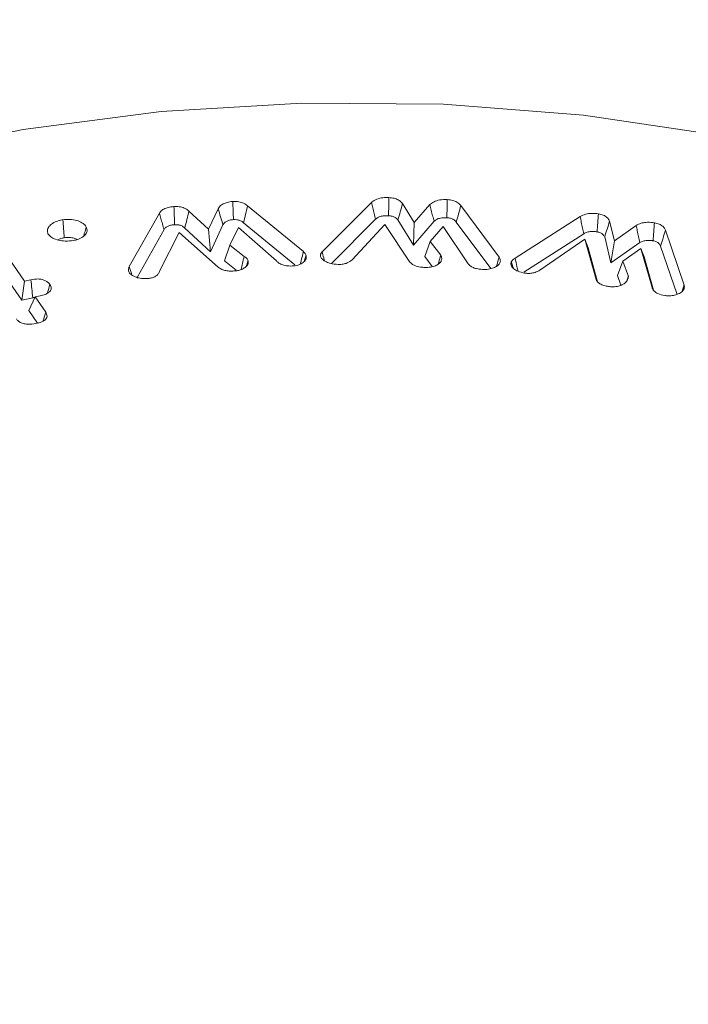
# Model space of a CAD drawing. Units: millimetres. Extents: x -7990 to -565, y 32 to 5282.
# Drawn here: x -6978 to -6969, y 1138 to 1151 of the extents above; entities that cross this region are included whole.
import ezdxf

# ---------------------------------------------------------------- set-up
doc = ezdxf.new("R2010")
doc.units = ezdxf.units.MM
doc.layers.get('0').update_dxf_attribs({"lineweight": 15})

msp = doc.modelspace()

# ---------------------------------------------------------------- linework, layer by layer
at = {"color": 7, "linetype": 'Continuous', "lineweight": 15}
for p, q in [((-6975.267, 1148.053), (-6975.139, 1148.328)), ((-6974.746, 1148.368), (-6973.999, 1147.754)), ((-6973.748, 1147.751), (-6973.09, 1148.412)), ((-6972.673, 1148.397), (-6972.517, 1148.144)), ((-6972.517, 1148.144), (-6972.31, 1148.383)), ((-6971.893, 1148.37), (-6971.382, 1147.681)), ((-6976.328, 1147.554), (-6975.926, 1148.267)), ((-6975.53, 1148.295), (-6975.267, 1148.053)), ((-6971.168, 1147.668), (-6970.298, 1148.225)), ((-6975.586, 1148.07), (-6975.242, 1147.753)), ((-6975.242, 1147.753), (-6975.075, 1148.114)), ((-6974.869, 1148.078), (-6974.981, 1147.841)), ((-6974.361, 1147.631), (-6974.869, 1148.078)), ((-6974.8, 1148.141), (-6974.113, 1147.577)), ((-6973.623, 1147.595), (-6973.033, 1148.188)), ((-6972.912, 1148.119), (-6973.349, 1147.645)), ((-6972.575, 1147.615), (-6972.912, 1148.119)), ((-6972.735, 1148.178), (-6972.528, 1147.842)), ((-6972.528, 1147.842), (-6972.251, 1148.16)), ((-6972.517, 1148.144), (-6972.528, 1147.842)), ((-6972.129, 1148.089), (-6972.303, 1147.89)), ((-6971.795, 1147.59), (-6972.129, 1148.089)), ((-6971.954, 1148.15), (-6971.492, 1147.527)), ((-6969.904, 1148.163), (-6969.84, 1147.9)), ((-6969.84, 1147.9), (-6969.549, 1148.106)), ((-6976.224, 1147.409), (-6975.863, 1148.05)), ((-6975.661, 1148.012), (-6975.922, 1147.491)), ((-6975.135, 1147.543), (-6975.661, 1148.012)), ((-6975.267, 1148.053), (-6975.242, 1147.753)), ((-6971.052, 1147.48), (-6970.25, 1147.994)), ((-6969.969, 1147.951), (-6969.885, 1147.603)), ((-6969.157, 1148.042), (-6968.907, 1147.305)), ((-6974.981, 1147.841), (-6975.054, 1147.629)), ((-6974.981, 1147.841), (-6974.793, 1147.69)), ((-6972.303, 1147.89), (-6972.377, 1147.687)), ((-6972.303, 1147.89), (-6972.162, 1147.707)), ((-6970.233, 1147.919), (-6970.837, 1147.508)), ((-6970.084, 1147.381), (-6970.233, 1147.919)), ((-6970.233, 1147.919), (-6970.19, 1147.804)), ((-6970.064, 1147.35), (-6970.19, 1147.804)), ((-6969.84, 1147.9), (-6969.885, 1147.603)), ((-6969.885, 1147.603), (-6969.499, 1147.876)), ((-6969.222, 1147.829), (-6969.002, 1147.181)), ((-6977.985, 1147.729), (-6977.73, 1147.358)), ((-6972.377, 1147.687), (-6972.275, 1147.554)), ((-6969.485, 1147.796), (-6969.726, 1147.627)), ((-6969.336, 1147.273), (-6969.485, 1147.796)), ((-6969.485, 1147.796), (-6969.443, 1147.683)), ((-6969.317, 1147.24), (-6969.443, 1147.683)), ((-6975.054, 1147.629), (-6974.9, 1147.506)), ((-6969.726, 1147.627), (-6969.798, 1147.433)), ((-6969.726, 1147.627), (-6969.653, 1147.42)), ((-6978.047, 1147.511), (-6977.767, 1147.104)), ((-6969.798, 1147.433), (-6969.753, 1147.304)), ((-6977.73, 1147.358), (-6977.767, 1147.104)), ((-6977.73, 1147.358), (-6977.643, 1147.378)), ((-6977.586, 1147.148), (-6977.673, 1146.966)), ((-6977.499, 1147.168), (-6977.586, 1147.148)), ((-6977.586, 1147.148), (-6977.446, 1146.943)), ((-6977.767, 1147.104), (-6977.619, 1147.138)), ((-6977.673, 1146.966), (-6977.558, 1146.797))]:
    msp.add_line(p, q, dxfattribs=at)
at = {"color": 7, "linetype": 'Continuous', "lineweight": 15, "flags": 128}
msp.add_lwpolyline([(-6962.017, 1147.051), (-6963.431, 1147.777), (-6964.985, 1148.4), (-6966.655, 1148.913), (-6968.419, 1149.309), (-6970.252, 1149.581), (-6972.127, 1149.726), (-6974.019, 1149.743), (-6975.901, 1149.629), (-6977.747, 1149.389), (-6979.53, 1149.023), (-6981.226, 1148.539), (-6982.811, 1147.942), (-6984.263, 1147.242), (-6985.561, 1146.447), (-6986.687, 1145.569), (-6987.456, 1144.811)], dxfattribs=at)
at = {"color": 7, "linetype": 'Continuous', "lineweight": 15}
for points in [[(-4928.115, 2258.822), (-6999.938, 1062.785)], [(-6983.627, 1034.53), (-4911.804, 2230.568)], [(-6973.963, 1147.701), (-6973.986, 1147.63)], [(-6974.739, 1147.631), (-6974.76, 1147.563)], [(-6971.219, 1147.62), (-6971.194, 1147.536)], [(-6969.653, 1147.42), (-6969.671, 1147.367)], [(-6968.907, 1147.305), (-6968.932, 1147.225)], [(-6977.619, 1147.138), (-6977.59, 1147.141)]]:
    msp.add_open_spline(points, degree=1, dxfattribs=at)
for points, knots in [([(-6973.09, 1148.412), (-6973.074, 1148.425), (-6973.04, 1148.452), (-6972.962, 1148.474), (-6972.898, 1148.479), (-6972.863, 1148.478), (-6972.855, 1148.478)], [0, 0, 0, 0, 0.300892, 0.622776, 0.906624, 1, 1, 1, 1]), ([(-6972.855, 1148.478), (-6972.856, 1148.437), (-6972.858, 1148.357), (-6972.859, 1148.276), (-6972.86, 1148.235)], [0, 0, 0, 0, 0.500069, 1, 1, 1, 1]), ([(-6972.855, 1148.478), (-6972.831, 1148.476), (-6972.785, 1148.471), (-6972.728, 1148.448), (-6972.694, 1148.421), (-6972.678, 1148.403), (-6972.673, 1148.397)], [0, 0, 0, 0, 0.2948, 0.571006, 0.845703, 1, 1, 1, 1]), ([(-6975.926, 1148.267), (-6975.915, 1148.281), (-6975.896, 1148.308), (-6975.838, 1148.338), (-6975.781, 1148.352), (-6975.744, 1148.356), (-6975.731, 1148.358)], [0, 0, 0, 0, 0.306422, 0.575175, 0.843081, 1, 1, 1, 1]), ([(-6975.731, 1148.358), (-6975.706, 1148.358), (-6975.658, 1148.359), (-6975.589, 1148.338), (-6975.551, 1148.313), (-6975.533, 1148.298), (-6975.53, 1148.295)], [0, 0, 0, 0, 0.297125, 0.598955, 0.936823, 1, 1, 1, 1]), ([(-6975.731, 1148.358), (-6975.729, 1148.317), (-6975.726, 1148.236), (-6975.723, 1148.155), (-6975.722, 1148.115)], [0, 0, 0, 0, 0.500069, 1, 1, 1, 1]), ([(-6975.139, 1148.328), (-6975.128, 1148.346), (-6975.108, 1148.376), (-6975.049, 1148.406), (-6974.994, 1148.42), (-6974.957, 1148.424), (-6974.943, 1148.425)], [0, 0, 0, 0, 0.3470715, 0.5955662, 0.843797, 1, 1, 1, 1]), ([(-6975.139, 1148.328), (-6975.128, 1148.293), (-6975.107, 1148.221), (-6975.085, 1148.149), (-6975.075, 1148.114)], [0, 0, 0, 0, 0.5001019, 1, 1, 1, 1]), ([(-6974.943, 1148.425), (-6974.916, 1148.426), (-6974.864, 1148.426), (-6974.794, 1148.403), (-6974.762, 1148.38), (-6974.746, 1148.368)], [0, 0, 0, 0, 0.349246, 0.662363, 1, 1, 1, 1]), ([(-6974.943, 1148.425), (-6974.942, 1148.385), (-6974.939, 1148.304), (-6974.937, 1148.223), (-6974.935, 1148.183)], [0, 0, 0, 0, 0.500099, 1, 1, 1, 1]), ([(-6974.746, 1148.368), (-6974.755, 1148.33), (-6974.773, 1148.255), (-6974.791, 1148.179), (-6974.8, 1148.141)], [0, 0, 0, 0, 0.5000698, 1, 1, 1, 1]), ([(-6973.09, 1148.412), (-6973.084, 1148.388), (-6973.072, 1148.339), (-6973.053, 1148.264), (-6973.04, 1148.213), (-6973.033, 1148.188)], [0, 0, 0, 0, 0.317689, 0.658739, 1, 1, 1, 1]), ([(-6972.673, 1148.397), (-6972.683, 1148.36), (-6972.704, 1148.287), (-6972.724, 1148.214), (-6972.735, 1148.178)], [0, 0, 0, 0, 0.500083, 1, 1, 1, 1]), ([(-6972.31, 1148.383), (-6972.292, 1148.398), (-6972.258, 1148.425), (-6972.171, 1148.45), (-6972.108, 1148.451), (-6972.074, 1148.451)], [0, 0, 0, 0, 0.322158, 0.634872, 1, 1, 1, 1]), ([(-6972.31, 1148.383), (-6972.303, 1148.358), (-6972.29, 1148.308), (-6972.27, 1148.234), (-6972.258, 1148.185), (-6972.251, 1148.16)], [0, 0, 0, 0, 0.341685, 0.670843, 1, 1, 1, 1]), ([(-6972.074, 1148.451), (-6972.075, 1148.41), (-6972.077, 1148.329), (-6972.079, 1148.249), (-6972.08, 1148.208)], [0, 0, 0, 0, 0.50007, 1, 1, 1, 1]), ([(-6972.074, 1148.451), (-6972.049, 1148.448), (-6972.003, 1148.444), (-6971.941, 1148.417), (-6971.91, 1148.39), (-6971.895, 1148.373), (-6971.893, 1148.37)], [0, 0, 0, 0, 0.3055196, 0.5864028, 0.9304975, 1, 1, 1, 1]), ([(-6971.893, 1148.37), (-6971.903, 1148.334), (-6971.923, 1148.26), (-6971.944, 1148.187), (-6971.954, 1148.15)], [0, 0, 0, 0, 0.500057, 1, 1, 1, 1]), ([(-6975.926, 1148.267), (-6975.92, 1148.244), (-6975.906, 1148.197), (-6975.885, 1148.124), (-6975.87, 1148.074), (-6975.863, 1148.05)], [0, 0, 0, 0, 0.3115771, 0.6558222, 1, 1, 1, 1]), ([(-6975.53, 1148.295), (-6975.539, 1148.258), (-6975.558, 1148.183), (-6975.576, 1148.108), (-6975.586, 1148.07)], [0, 0, 0, 0, 0.500069, 1, 1, 1, 1]), ([(-6973.033, 1148.188), (-6973.022, 1148.197), (-6972.999, 1148.216), (-6972.946, 1148.231), (-6972.898, 1148.236), (-6972.87, 1148.235), (-6972.86, 1148.235)], [0, 0, 0, 0, 0.288242, 0.579932, 0.854368, 1, 1, 1, 1]), ([(-6972.86, 1148.235), (-6972.844, 1148.234), (-6972.81, 1148.23), (-6972.763, 1148.209), (-6972.745, 1148.189), (-6972.735, 1148.178)], [0, 0, 0, 0, 0.299209, 0.603337, 1, 1, 1, 1]), ([(-6972.251, 1148.16), (-6972.24, 1148.17), (-6972.218, 1148.188), (-6972.163, 1148.205), (-6972.115, 1148.209), (-6972.087, 1148.208), (-6972.08, 1148.208)], [0, 0, 0, 0, 0.285298, 0.573877, 0.897873, 1, 1, 1, 1]), ([(-6972.08, 1148.208), (-6972.063, 1148.206), (-6972.031, 1148.203), (-6971.988, 1148.185), (-6971.967, 1148.165), (-6971.956, 1148.153), (-6971.954, 1148.15)], [0, 0, 0, 0, 0.304731, 0.56649, 0.910998, 1, 1, 1, 1]), ([(-6970.298, 1148.225), (-6970.275, 1148.236), (-6970.23, 1148.259), (-6970.14, 1148.27), (-6970.082, 1148.264), (-6970.052, 1148.26)], [0, 0, 0, 0, 0.334352, 0.661127, 1, 1, 1, 1]), ([(-6970.298, 1148.225), (-6970.293, 1148.199), (-6970.282, 1148.147), (-6970.266, 1148.07), (-6970.255, 1148.019), (-6970.25, 1147.994)], [0, 0, 0, 0, 0.339922, 0.669924, 1, 1, 1, 1]), ([(-6970.052, 1148.26), (-6970.055, 1148.22), (-6970.062, 1148.14), (-6970.068, 1148.059), (-6970.071, 1148.019)], [0, 0, 0, 0, 0.500052, 1, 1, 1, 1]), ([(-6970.052, 1148.26), (-6970.03, 1148.255), (-6969.985, 1148.245), (-6969.937, 1148.214), (-6969.914, 1148.185), (-6969.906, 1148.168), (-6969.904, 1148.163)], [0, 0, 0, 0, 0.304063, 0.598354, 0.891758, 1, 1, 1, 1]), ([(-6977.416, 1147.994), (-6977.421, 1148.009), (-6977.43, 1148.041), (-6977.406, 1148.09), (-6977.357, 1148.136), (-6977.288, 1148.166), (-6977.237, 1148.177), (-6977.216, 1148.181)], [0, 0, 0, 0, 0.185204, 0.399299, 0.611602, 0.841947, 1, 1, 1, 1]), ([(-6977.216, 1148.181), (-6977.185, 1148.184), (-6977.122, 1148.191), (-6977.031, 1148.174), (-6976.957, 1148.143), (-6976.919, 1148.11), (-6976.906, 1148.088), (-6976.903, 1148.083)], [0, 0, 0, 0, 0.237475, 0.485624, 0.700076, 0.922656, 1, 1, 1, 1]), ([(-6977.216, 1148.181), (-6977.213, 1148.141), (-6977.207, 1148.06), (-6977.2, 1147.98), (-6977.197, 1147.94)], [0, 0, 0, 0, 0.500102, 1, 1, 1, 1]), ([(-6976.903, 1148.083), (-6976.897, 1148.065), (-6976.886, 1148.032), (-6976.909, 1147.984), (-6976.954, 1147.943), (-6977.014, 1147.916), (-6977.057, 1147.907), (-6977.073, 1147.903)], [0, 0, 0, 0, 0.237391, 0.441769, 0.645251, 0.875856, 1, 1, 1, 1]), ([(-6976.903, 1148.083), (-6976.911, 1148.057), (-6976.923, 1148.016), (-6976.935, 1147.976), (-6976.94, 1147.96)], [0, 0, 0, 0, 0.626487, 1, 1, 1, 1]), ([(-6975.863, 1148.05), (-6975.855, 1148.061), (-6975.841, 1148.08), (-6975.8, 1148.101), (-6975.759, 1148.111), (-6975.733, 1148.114), (-6975.722, 1148.115)], [0, 0, 0, 0, 0.318306, 0.571788, 0.824298, 1, 1, 1, 1]), ([(-6975.722, 1148.115), (-6975.707, 1148.115), (-6975.677, 1148.116), (-6975.633, 1148.103), (-6975.605, 1148.086), (-6975.59, 1148.074), (-6975.586, 1148.07)], [0, 0, 0, 0, 0.263839, 0.532409, 0.854428, 1, 1, 1, 1]), ([(-6975.075, 1148.114), (-6975.067, 1148.126), (-6975.054, 1148.147), (-6975.01, 1148.17), (-6974.97, 1148.179), (-6974.943, 1148.182), (-6974.935, 1148.183)], [0, 0, 0, 0, 0.3515876, 0.5858859, 0.8739855, 1, 1, 1, 1]), ([(-6974.935, 1148.183), (-6974.92, 1148.183), (-6974.89, 1148.184), (-6974.845, 1148.171), (-6974.818, 1148.155), (-6974.804, 1148.144), (-6974.8, 1148.141)], [0, 0, 0, 0, 0.275849, 0.555796, 0.888926, 1, 1, 1, 1]), ([(-6969.904, 1148.163), (-6969.915, 1148.128), (-6969.937, 1148.057), (-6969.958, 1147.986), (-6969.969, 1147.951)], [0, 0, 0, 0, 0.500069, 1, 1, 1, 1]), ([(-6969.549, 1148.106), (-6969.528, 1148.116), (-6969.49, 1148.136), (-6969.411, 1148.149), (-6969.348, 1148.147), (-6969.311, 1148.141), (-6969.303, 1148.14)], [0, 0, 0, 0, 0.307341, 0.5678782, 0.8998264, 1, 1, 1, 1]), ([(-6969.549, 1148.106), (-6969.543, 1148.082), (-6969.533, 1148.031), (-6969.516, 1147.955), (-6969.505, 1147.902), (-6969.499, 1147.876)], [0, 0, 0, 0, 0.3126176, 0.6562393, 1, 1, 1, 1]), ([(-6969.303, 1148.14), (-6969.306, 1148.1), (-6969.313, 1148.02), (-6969.32, 1147.939), (-6969.323, 1147.899)], [0, 0, 0, 0, 0.500069, 1, 1, 1, 1]), ([(-6969.303, 1148.14), (-6969.281, 1148.135), (-6969.237, 1148.125), (-6969.19, 1148.094), (-6969.167, 1148.065), (-6969.159, 1148.047), (-6969.157, 1148.042)], [0, 0, 0, 0, 0.300151, 0.589888, 0.878639, 1, 1, 1, 1]), ([(-6977.073, 1147.903), (-6977.11, 1147.899), (-6977.177, 1147.891), (-6977.275, 1147.905), (-6977.348, 1147.932), (-6977.396, 1147.964), (-6977.41, 1147.986), (-6977.416, 1147.994)], [0, 0, 0, 0, 0.270865, 0.488892, 0.706023, 0.885216, 1, 1, 1, 1]), ([(-6977.284, 1147.912), (-6977.271, 1147.918), (-6977.245, 1147.931), (-6977.213, 1147.937), (-6977.197, 1147.94)], [0, 0, 0, 0, 0.516383, 1, 1, 1, 1]), ([(-6977.197, 1147.94), (-6977.175, 1147.942), (-6977.131, 1147.947), (-6977.068, 1147.937), (-6977.036, 1147.923), (-6977.022, 1147.916)], [0, 0, 0, 0, 0.35669, 0.717015, 1, 1, 1, 1]), ([(-6970.25, 1147.994), (-6970.235, 1148.002), (-6970.206, 1148.017), (-6970.149, 1148.025), (-6970.103, 1148.023), (-6970.079, 1148.02), (-6970.071, 1148.019)], [0, 0, 0, 0, 0.30161, 0.606283, 0.882902, 1, 1, 1, 1]), ([(-6970.071, 1148.019), (-6970.055, 1148.015), (-6970.023, 1148.008), (-6969.987, 1147.983), (-6969.975, 1147.962), (-6969.969, 1147.951)], [0, 0, 0, 0, 0.309683, 0.623358, 1, 1, 1, 1]), ([(-6969.157, 1148.042), (-6969.168, 1148.006), (-6969.189, 1147.936), (-6969.211, 1147.865), (-6969.222, 1147.829)], [0, 0, 0, 0, 0.5000894, 1, 1, 1, 1]), ([(-6969.499, 1147.876), (-6969.485, 1147.883), (-6969.457, 1147.897), (-6969.399, 1147.906), (-6969.353, 1147.904), (-6969.327, 1147.9), (-6969.323, 1147.899)], [0, 0, 0, 0, 0.28629, 0.575669, 0.939108, 1, 1, 1, 1]), ([(-6969.323, 1147.899), (-6969.307, 1147.896), (-6969.276, 1147.888), (-6969.239, 1147.863), (-6969.228, 1147.841), (-6969.222, 1147.829)], [0, 0, 0, 0, 0.301393, 0.606583, 1, 1, 1, 1]), ([(-6974.793, 1147.69), (-6974.8, 1147.659), (-6974.812, 1147.601), (-6974.825, 1147.542), (-6974.83, 1147.516)], [0, 0, 0, 0, 0.540557, 1, 1, 1, 1]), ([(-6974.793, 1147.69), (-6974.78, 1147.682), (-6974.761, 1147.67), (-6974.745, 1147.65), (-6974.741, 1147.638), (-6974.739, 1147.631)], [0, 0, 0, 0, 0.4581906, 0.7235147, 1, 1, 1, 1]), ([(-6973.963, 1147.701), (-6973.962, 1147.684), (-6973.96, 1147.651), (-6973.999, 1147.608), (-6974.056, 1147.575), (-6974.105, 1147.567), (-6974.13, 1147.563)], [0, 0, 0, 0, 0.27, 0.53142, 0.760935, 1, 1, 1, 1]), ([(-6973.999, 1147.754), (-6974.008, 1147.717), (-6974.022, 1147.662), (-6974.036, 1147.606), (-6974.04, 1147.588)], [0, 0, 0, 0, 0.678513, 1, 1, 1, 1]), ([(-6973.999, 1147.754), (-6973.994, 1147.749), (-6973.983, 1147.739), (-6973.971, 1147.721), (-6973.966, 1147.709), (-6973.963, 1147.701)], [0, 0, 0, 0, 0.306376, 0.613053, 1, 1, 1, 1]), ([(-6973.772, 1147.708), (-6973.771, 1147.713), (-6973.769, 1147.726), (-6973.76, 1147.74), (-6973.75, 1147.749), (-6973.748, 1147.751)], [0, 0, 0, 0, 0.285114, 0.846966, 1, 1, 1, 1]), ([(-6973.536, 1147.583), (-6973.572, 1147.586), (-6973.635, 1147.591), (-6973.71, 1147.623), (-6973.756, 1147.658), (-6973.772, 1147.689), (-6973.772, 1147.705), (-6973.772, 1147.708)], [0, 0, 0, 0, 0.302228, 0.537434, 0.772257, 0.94687, 1, 1, 1, 1]), ([(-6973.748, 1147.751), (-6973.741, 1147.725), (-6973.731, 1147.686), (-6973.721, 1147.646), (-6973.717, 1147.633)], [0, 0, 0, 0, 0.658134, 1, 1, 1, 1]), ([(-6972.162, 1147.707), (-6972.171, 1147.675), (-6972.183, 1147.636), (-6972.194, 1147.596), (-6972.197, 1147.588)], [0, 0, 0, 0, 0.791746, 1, 1, 1, 1]), ([(-6972.162, 1147.707), (-6972.16, 1147.702), (-6972.154, 1147.691), (-6972.149, 1147.673), (-6972.149, 1147.66), (-6972.149, 1147.653)], [0, 0, 0, 0, 0.296322, 0.593752, 1, 1, 1, 1]), ([(-6971.382, 1147.681), (-6971.392, 1147.645), (-6971.404, 1147.603), (-6971.416, 1147.561), (-6971.418, 1147.556)], [0, 0, 0, 0, 0.870095, 1, 1, 1, 1]), ([(-6971.382, 1147.681), (-6971.379, 1147.676), (-6971.371, 1147.664), (-6971.366, 1147.645), (-6971.366, 1147.632), (-6971.365, 1147.626)], [0, 0, 0, 0, 0.310785, 0.651179, 1, 1, 1, 1]), ([(-6971.219, 1147.62), (-6971.215, 1147.625), (-6971.207, 1147.636), (-6971.191, 1147.652), (-6971.176, 1147.662), (-6971.168, 1147.668)], [0, 0, 0, 0, 0.303817, 0.6086754, 1, 1, 1, 1]), ([(-6971.168, 1147.668), (-6971.159, 1147.63), (-6971.147, 1147.571), (-6971.134, 1147.512), (-6971.129, 1147.492)], [0, 0, 0, 0, 0.650847, 1, 1, 1, 1]), ([(-6976.34, 1147.496), (-6976.34, 1147.502), (-6976.341, 1147.515), (-6976.337, 1147.534), (-6976.331, 1147.547), (-6976.328, 1147.554)], [0, 0, 0, 0, 0.311465, 0.651814, 1, 1, 1, 1]), ([(-6976.328, 1147.554), (-6976.317, 1147.518), (-6976.306, 1147.481), (-6976.295, 1147.443), (-6976.294, 1147.442)], [0, 0, 0, 0, 0.96068, 1, 1, 1, 1]), ([(-6974.912, 1147.496), (-6974.933, 1147.495), (-6974.975, 1147.492), (-6975.037, 1147.499), (-6975.095, 1147.515), (-6975.122, 1147.534), (-6975.135, 1147.543)], [0, 0, 0, 0, 0.250975, 0.503986, 0.744175, 1, 1, 1, 1]), ([(-6974.739, 1147.631), (-6974.737, 1147.618), (-6974.735, 1147.59), (-6974.765, 1147.551), (-6974.811, 1147.521), (-6974.862, 1147.502), (-6974.897, 1147.498), (-6974.912, 1147.496)], [0, 0, 0, 0, 0.214404, 0.449221, 0.66581, 0.861575, 1, 1, 1, 1]), ([(-6974.13, 1147.563), (-6974.158, 1147.562), (-6974.208, 1147.56), (-6974.277, 1147.575), (-6974.329, 1147.599), (-6974.351, 1147.621), (-6974.361, 1147.631)], [0, 0, 0, 0, 0.293684, 0.53608, 0.778832, 1, 1, 1, 1]), ([(-6973.349, 1147.645), (-6973.368, 1147.629), (-6973.399, 1147.604), (-6973.467, 1147.585), (-6973.51, 1147.583), (-6973.533, 1147.583), (-6973.536, 1147.583)], [0, 0, 0, 0, 0.4327695, 0.6983457, 0.9637227, 1, 1, 1, 1]), ([(-6972.371, 1147.542), (-6972.392, 1147.544), (-6972.44, 1147.547), (-6972.504, 1147.563), (-6972.551, 1147.588), (-6972.568, 1147.607), (-6972.575, 1147.615)], [0, 0, 0, 0, 0.254567, 0.568676, 0.809049, 1, 1, 1, 1]), ([(-6972.149, 1147.653), (-6972.152, 1147.64), (-6972.16, 1147.612), (-6972.203, 1147.578), (-6972.263, 1147.553), (-6972.321, 1147.542), (-6972.359, 1147.542), (-6972.371, 1147.542)], [0, 0, 0, 0, 0.209973, 0.446237, 0.654738, 0.888557, 1, 1, 1, 1]), ([(-6971.588, 1147.515), (-6971.609, 1147.517), (-6971.653, 1147.519), (-6971.713, 1147.533), (-6971.765, 1147.557), (-6971.785, 1147.578), (-6971.795, 1147.59)], [0, 0, 0, 0, 0.253287, 0.508574, 0.74562, 1, 1, 1, 1]), ([(-6971.365, 1147.626), (-6971.369, 1147.612), (-6971.376, 1147.586), (-6971.416, 1147.554), (-6971.472, 1147.529), (-6971.532, 1147.515), (-6971.573, 1147.515), (-6971.588, 1147.515)], [0, 0, 0, 0, 0.216715, 0.418532, 0.619281, 0.864138, 1, 1, 1, 1]), ([(-6971.04, 1147.468), (-6971.071, 1147.474), (-6971.127, 1147.486), (-6971.186, 1147.522), (-6971.219, 1147.56), (-6971.227, 1147.594), (-6971.221, 1147.613), (-6971.219, 1147.62)], [0, 0, 0, 0, 0.276987, 0.498769, 0.719743, 0.894148, 1, 1, 1, 1]), ([(-6976.072, 1147.395), (-6976.104, 1147.394), (-6976.159, 1147.392), (-6976.239, 1147.41), (-6976.296, 1147.439), (-6976.329, 1147.47), (-6976.337, 1147.489), (-6976.34, 1147.496)], [0, 0, 0, 0, 0.265962, 0.46735, 0.712225, 0.897709, 1, 1, 1, 1]), ([(-6975.922, 1147.491), (-6975.927, 1147.48), (-6975.936, 1147.458), (-6975.965, 1147.429), (-6976.007, 1147.408), (-6976.046, 1147.399), (-6976.068, 1147.396), (-6976.072, 1147.395)], [0, 0, 0, 0, 0.242531, 0.487068, 0.713412, 0.939838, 1, 1, 1, 1]), ([(-6970.837, 1147.508), (-6970.857, 1147.496), (-6970.891, 1147.476), (-6970.957, 1147.463), (-6971.005, 1147.463), (-6971.032, 1147.467), (-6971.04, 1147.468)], [0, 0, 0, 0, 0.369665, 0.630924, 0.892778, 1, 1, 1, 1]), ([(-6969.653, 1147.42), (-6969.654, 1147.416), (-6969.655, 1147.408), (-6969.658, 1147.395), (-6969.662, 1147.383), (-6969.665, 1147.375), (-6969.667, 1147.371)], [0, 0, 0, 0, 0.254387, 0.508561, 0.753971, 1, 1, 1, 1]), ([(-6977.643, 1147.378), (-6977.611, 1147.383), (-6977.561, 1147.392), (-6977.493, 1147.383), (-6977.446, 1147.366), (-6977.411, 1147.342), (-6977.397, 1147.323), (-6977.39, 1147.314)], [0, 0, 0, 0, 0.314565, 0.485859, 0.657032, 0.83396, 1, 1, 1, 1]), ([(-6977.643, 1147.378), (-6977.639, 1147.338), (-6977.631, 1147.258), (-6977.623, 1147.178), (-6977.619, 1147.138)], [0, 0, 0, 0, 0.500103, 1, 1, 1, 1]), ([(-6977.39, 1147.314), (-6977.381, 1147.299), (-6977.368, 1147.274), (-6977.375, 1147.237), (-6977.4, 1147.209), (-6977.441, 1147.184), (-6977.479, 1147.174), (-6977.499, 1147.168)], [0, 0, 0, 0, 0.255224, 0.431844, 0.608583, 0.784666, 1, 1, 1, 1]), ([(-6977.39, 1147.314), (-6977.4, 1147.278), (-6977.411, 1147.239), (-6977.422, 1147.2), (-6977.423, 1147.197)], [0, 0, 0, 0, 0.934574, 1, 1, 1, 1]), ([(-6969.918, 1147.288), (-6969.939, 1147.292), (-6969.98, 1147.3), (-6970.033, 1147.322), (-6970.069, 1147.35), (-6970.08, 1147.371), (-6970.084, 1147.381)], [0, 0, 0, 0, 0.267967, 0.538214, 0.782052, 1, 1, 1, 1]), ([(-6969.667, 1147.371), (-6969.676, 1147.358), (-6969.694, 1147.331), (-6969.751, 1147.302), (-6969.819, 1147.284), (-6969.877, 1147.283), (-6969.909, 1147.287), (-6969.918, 1147.288)], [0, 0, 0, 0, 0.224185, 0.471491, 0.689049, 0.919613, 1, 1, 1, 1]), ([(-6969.166, 1147.167), (-6969.199, 1147.174), (-6969.253, 1147.186), (-6969.308, 1147.222), (-6969.329, 1147.251), (-6969.335, 1147.268), (-6969.336, 1147.273)], [0, 0, 0, 0, 0.3910517, 0.6531334, 0.9141853, 1, 1, 1, 1]), ([(-6968.907, 1147.305), (-6968.906, 1147.299), (-6968.903, 1147.287), (-6968.904, 1147.268), (-6968.909, 1147.256), (-6968.911, 1147.249)], [0, 0, 0, 0, 0.318631, 0.655189, 1, 1, 1, 1]), ([(-6968.911, 1147.249), (-6968.92, 1147.236), (-6968.939, 1147.209), (-6968.998, 1147.18), (-6969.067, 1147.163), (-6969.125, 1147.162), (-6969.158, 1147.166), (-6969.166, 1147.167)], [0, 0, 0, 0, 0.226272, 0.475211, 0.688062, 0.9228, 1, 1, 1, 1]), ([(-6977.446, 1146.943), (-6977.437, 1146.925), (-6977.422, 1146.897), (-6977.436, 1146.857), (-6977.466, 1146.83), (-6977.508, 1146.81), (-6977.54, 1146.801), (-6977.555, 1146.797)], [0, 0, 0, 0, 0.304105, 0.483189, 0.662702, 0.834813, 1, 1, 1, 1]), ([(-6977.446, 1146.943), (-6977.456, 1146.907), (-6977.467, 1146.867), (-6977.479, 1146.828), (-6977.48, 1146.825)], [0, 0, 0, 0, 0.922444, 1, 1, 1, 1]), ([(-6977.555, 1146.797), (-6977.588, 1146.791), (-6977.642, 1146.781), (-6977.72, 1146.785), (-6977.775, 1146.8), (-6977.816, 1146.825), (-6977.831, 1146.844), (-6977.838, 1146.853)], [0, 0, 0, 0, 0.307544, 0.492789, 0.679086, 0.844113, 1, 1, 1, 1])]:
    msp.add_open_spline(points, degree=3, knots=knots, dxfattribs=at)

doc.saveas('drawing.dxf')
